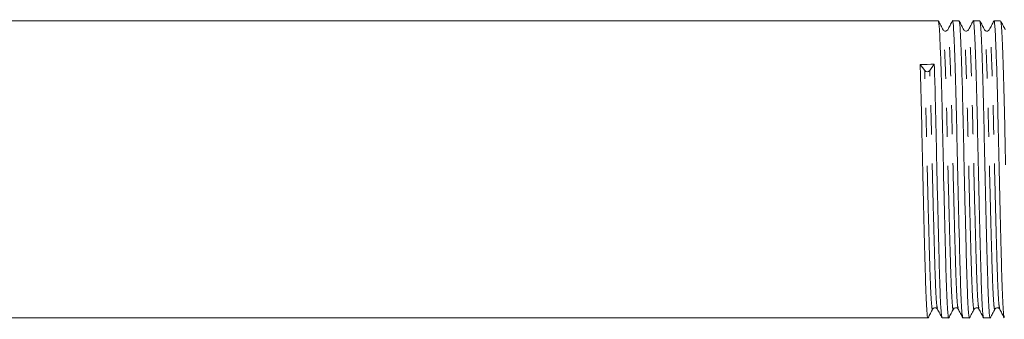
# Model space of a CAD drawing. Units: millimetres. Extents: x 110 to 297, y 101 to 246.
# Drawn here: x 205 to 248, y 104 to 117 of the extents above; entities that cross this region are included whole.
import ezdxf

# ---------------------------------------------------------------- set-up
doc = ezdxf.new("R2010")
doc.units = ezdxf.units.MM
doc.linetypes.add('PHANTOM', pattern=[12.7, 6.35, -1.27, 1.27, -1.27, 1.27, -1.27])

msp = doc.modelspace()

# ---------------------------------------------------------------- linework, layer by layer
at = {"color": 7, "linetype": 'Continuous', "lineweight": 15}
for p, q in [((244.719, 117.19), (202.354, 117.19)), ((245.626, 117.19), (245.338, 117.19)), ((246.533, 117.19), (246.245, 117.19)), ((247.44, 117.19), (247.152, 117.19)), ((244.123, 115.014), (243.924, 115.281)), ((244.543, 115.291), (244.344, 115.017)), ((201.9, 104.19), (244.265, 104.19)), ((244.885, 104.19), (245.172, 104.19)), ((245.792, 104.19), (246.079, 104.19)), ((246.699, 104.19), (246.986, 104.19))]:
    msp.add_line(p, q, dxfattribs=at)
msp.add_arc((244.232, 115.116), 0.149, 223.3355, 318.5977, dxfattribs=at)
msp.add_ellipse((244.234, 110.69), major_axis=(272.421, 4.598), ratio=0.016867, start_param=1.569375, end_param=1.571649, dxfattribs=at)
for points, knots in [([(244.925, 116.8), (244.892, 116.864), (244.825, 116.992), (244.758, 117.12), (244.725, 117.184)], [0, 0, 0, 0, 0.499981, 1, 1, 1, 1]), ([(244.725, 117.157), (244.735, 117.117), (244.757, 117.03), (244.791, 116.378), (244.831, 115.338), (244.871, 113.961), (244.906, 112.384), (244.942, 110.693), (244.982, 108.981), (245.022, 107.387), (245.058, 106.039), (245.093, 104.991), (245.133, 104.361), (245.163, 104.113), (245.177, 104.212), (245.179, 104.224)], [0, 0, 0, 0, 0.069717, 0.151572, 0.236316, 0.321061, 0.402915, 0.484769, 0.569514, 0.654259, 0.736113, 0.817967, 0.902712, 0.987456, 1, 1, 1, 1]), ([(245.332, 117.185), (245.299, 117.121), (245.233, 116.993), (245.166, 116.865), (245.133, 116.801)], [0, 0, 0, 0, 0.500019, 1, 1, 1, 1]), ([(245.785, 104.23), (245.774, 104.268), (245.75, 104.351), (245.713, 105.013), (245.677, 106.046), (245.642, 107.401), (245.602, 108.995), (245.561, 110.708), (245.526, 112.398), (245.49, 113.975), (245.45, 115.344), (245.41, 116.4), (245.375, 117.015), (245.35, 117.262), (245.335, 117.167), (245.332, 117.152)], [0, 0, 0, 0, 0.069566, 0.15443, 0.2364, 0.318369, 0.403234, 0.488098, 0.570068, 0.652037, 0.736902, 0.821766, 0.903736, 0.985705, 1, 1, 1, 1]), ([(245.832, 116.8), (245.799, 116.864), (245.732, 116.992), (245.666, 117.119), (245.632, 117.183)], [0, 0, 0, 0, 0.499982, 1, 1, 1, 1]), ([(245.632, 117.155), (245.642, 117.116), (245.664, 117.029), (245.698, 116.378), (245.738, 115.338), (245.778, 113.961), (245.813, 112.384), (245.849, 110.693), (245.889, 108.981), (245.929, 107.387), (245.965, 106.039), (246, 104.991), (246.04, 104.361), (246.07, 104.113), (246.084, 104.212), (246.085, 104.224)], [0, 0, 0, 0, 0.0692412, 0.1511437, 0.2359383, 0.320733, 0.4026355, 0.484538, 0.5693326, 0.6541273, 0.7360298, 0.8179322, 0.9027269, 0.9875216, 1, 1, 1, 1]), ([(246.239, 117.185), (246.206, 117.121), (246.14, 116.993), (246.073, 116.865), (246.04, 116.801)], [0, 0, 0, 0, 0.500019, 1, 1, 1, 1]), ([(246.692, 104.23), (246.681, 104.268), (246.657, 104.351), (246.62, 105.013), (246.584, 106.046), (246.549, 107.401), (246.509, 108.995), (246.468, 110.708), (246.433, 112.398), (246.397, 113.975), (246.357, 115.344), (246.317, 116.4), (246.282, 117.015), (246.257, 117.262), (246.242, 117.167), (246.239, 117.152)], [0, 0, 0, 0, 0.06955, 0.154416, 0.236388, 0.31836, 0.403226, 0.488093, 0.570064, 0.652036, 0.736902, 0.821769, 0.90374, 0.985712, 1, 1, 1, 1]), ([(246.739, 116.801), (246.705, 116.865), (246.639, 116.992), (246.572, 117.12), (246.539, 117.184)], [0, 0, 0, 0, 0.499983, 1, 1, 1, 1]), ([(246.539, 117.158), (246.549, 117.117), (246.571, 117.03), (246.605, 116.378), (246.645, 115.338), (246.685, 113.961), (246.72, 112.384), (246.756, 110.693), (246.796, 108.981), (246.836, 107.387), (246.872, 106.039), (246.907, 104.991), (246.947, 104.362), (246.976, 104.113), (246.99, 104.21), (246.992, 104.222)], [0, 0, 0, 0, 0.07004, 0.151956, 0.236765, 0.321574, 0.40349, 0.485406, 0.570215, 0.655024, 0.73694, 0.818856, 0.903665, 0.988473, 1, 1, 1, 1]), ([(247.146, 117.184), (247.113, 117.121), (247.046, 116.993), (246.98, 116.865), (246.947, 116.801)], [0, 0, 0, 0, 0.50002, 1, 1, 1, 1]), ([(247.599, 104.23), (247.588, 104.268), (247.564, 104.351), (247.527, 105.013), (247.491, 106.046), (247.456, 107.401), (247.416, 108.995), (247.375, 110.708), (247.34, 112.398), (247.304, 113.975), (247.264, 115.344), (247.224, 116.4), (247.189, 117.015), (247.164, 117.262), (247.148, 117.166), (247.146, 117.152)], [0, 0, 0, 0, 0.069605, 0.154458, 0.236418, 0.318378, 0.403232, 0.488086, 0.570045, 0.652005, 0.736859, 0.821713, 0.903672, 0.985632, 1, 1, 1, 1]), ([(247.646, 116.801), (247.612, 116.865), (247.546, 116.993), (247.479, 117.12), (247.446, 117.184)], [0, 0, 0, 0, 0.4999817, 1, 1, 1, 1]), ([(247.446, 117.158), (247.456, 117.118), (247.478, 117.031), (247.512, 116.378), (247.552, 115.338), (247.592, 113.961), (247.626, 112.442), (247.649, 111.389), (247.659, 110.893)], [0, 0, 0, 0, 0.147631, 0.319428, 0.497291, 0.675154, 0.846951, 1, 1, 1, 1]), ([(245.132, 116.8), (245.11, 116.774), (245.074, 116.731), (244.964, 116.747), (244.938, 116.782), (244.925, 116.801)], [0, 0, 0, 0, 0.4570604, 0.7220668, 1, 1, 1, 1]), ([(246.039, 116.8), (246.017, 116.774), (245.981, 116.731), (245.871, 116.747), (245.845, 116.782), (245.832, 116.801)], [0, 0, 0, 0, 0.45724, 0.722201, 1, 1, 1, 1]), ([(246.946, 116.8), (246.924, 116.774), (246.888, 116.731), (246.778, 116.747), (246.752, 116.782), (246.739, 116.801)], [0, 0, 0, 0, 0.457442, 0.722352, 1, 1, 1, 1]), ([(243.924, 115.281), (243.937, 114.841), (243.964, 113.976), (243.999, 112.38), (244.035, 110.694), (244.075, 108.98), (244.115, 107.387), (244.151, 106.039), (244.186, 104.991), (244.226, 104.362), (244.255, 104.113), (244.269, 104.21), (244.271, 104.222)], [0, 0, 0, 0, 0.111089, 0.218389, 0.325689, 0.436778, 0.547866, 0.655166, 0.762466, 0.873555, 0.984644, 1, 1, 1, 1]), ([(244.878, 104.23), (244.867, 104.267), (244.843, 104.35), (244.806, 105.013), (244.77, 106.046), (244.735, 107.401), (244.695, 108.994), (244.654, 110.709), (244.619, 112.394), (244.583, 113.989), (244.557, 114.852), (244.543, 115.291)], [0, 0, 0, 0, 0.09452, 0.209668, 0.32089, 0.432111, 0.54726, 0.662409, 0.77363, 0.884851, 1, 1, 1, 1]), ([(244.471, 104.579), (244.494, 104.606), (244.531, 104.649), (244.64, 104.633), (244.665, 104.598), (244.679, 104.58)], [0, 0, 0, 0, 0.450738, 0.717162, 1, 1, 1, 1]), ([(245.378, 104.579), (245.401, 104.606), (245.438, 104.649), (245.547, 104.633), (245.572, 104.598), (245.586, 104.58)], [0, 0, 0, 0, 0.450864, 0.717259, 1, 1, 1, 1]), ([(246.285, 104.579), (246.308, 104.606), (246.345, 104.649), (246.454, 104.633), (246.479, 104.598), (246.493, 104.58)], [0, 0, 0, 0, 0.451016, 0.717374, 1, 1, 1, 1]), ([(247.192, 104.579), (247.215, 104.606), (247.252, 104.649), (247.361, 104.633), (247.386, 104.598), (247.4, 104.58)], [0, 0, 0, 0, 0.451193, 0.717509, 1, 1, 1, 1]), ([(244.271, 104.196), (244.305, 104.26), (244.371, 104.387), (244.438, 104.515), (244.471, 104.579)], [0, 0, 0, 0, 0.500019, 1, 1, 1, 1]), ([(244.679, 104.58), (244.712, 104.516), (244.779, 104.388), (244.845, 104.26), (244.879, 104.196)], [0, 0, 0, 0, 0.4999801, 1, 1, 1, 1]), ([(245.179, 104.197), (245.212, 104.26), (245.279, 104.388), (245.345, 104.516), (245.378, 104.58)], [0, 0, 0, 0, 0.500019, 1, 1, 1, 1]), ([(245.586, 104.58), (245.619, 104.516), (245.686, 104.388), (245.752, 104.26), (245.785, 104.196)], [0, 0, 0, 0, 0.499981, 1, 1, 1, 1]), ([(246.086, 104.196), (246.119, 104.26), (246.186, 104.388), (246.252, 104.516), (246.285, 104.58)], [0, 0, 0, 0, 0.500017, 1, 1, 1, 1]), ([(246.493, 104.58), (246.526, 104.516), (246.593, 104.388), (246.659, 104.26), (246.692, 104.196)], [0, 0, 0, 0, 0.499981, 1, 1, 1, 1]), ([(246.992, 104.196), (247.026, 104.26), (247.092, 104.387), (247.159, 104.515), (247.192, 104.579)], [0, 0, 0, 0, 0.500017, 1, 1, 1, 1]), ([(247.4, 104.58), (247.433, 104.516), (247.5, 104.388), (247.566, 104.26), (247.6, 104.196)], [0, 0, 0, 0, 0.4999814, 1, 1, 1, 1])]:
    msp.add_open_spline(points, degree=3, knots=knots, dxfattribs=at)
at = {"color": 8, "linetype": 'PHANTOM', "lineweight": 0}
for points, knots in [([(245.378, 104.607), (245.376, 104.594), (245.362, 104.501), (245.332, 104.735), (245.293, 105.329), (245.257, 106.316), (245.221, 107.585), (245.181, 109.086), (245.141, 110.697), (245.106, 112.288), (245.07, 113.772), (245.03, 115.067), (244.99, 116.045), (244.957, 116.656), (244.935, 116.737), (244.924, 116.774)], [0, 0, 0, 0, 0.013315, 0.09806, 0.182806, 0.26466, 0.346514, 0.43126, 0.516005, 0.597859, 0.679714, 0.764459, 0.849204, 0.931059, 1, 1, 1, 1]), ([(245.586, 104.613), (245.575, 104.647), (245.551, 104.725), (245.513, 105.346), (245.478, 106.317), (245.442, 107.591), (245.402, 109.09), (245.362, 110.703), (245.327, 112.293), (245.291, 113.778), (245.251, 115.067), (245.211, 116.061), (245.175, 116.641), (245.15, 116.875), (245.135, 116.784), (245.133, 116.77)], [0, 0, 0, 0, 0.068784, 0.15365, 0.235622, 0.317593, 0.402459, 0.487325, 0.569297, 0.651268, 0.736134, 0.821, 0.902972, 0.984943, 1, 1, 1, 1]), ([(246.285, 104.607), (246.283, 104.594), (246.269, 104.501), (246.239, 104.735), (246.2, 105.329), (246.164, 106.316), (246.128, 107.585), (246.088, 109.086), (246.048, 110.697), (246.013, 112.288), (245.977, 113.772), (245.937, 115.067), (245.897, 116.045), (245.864, 116.655), (245.842, 116.736), (245.832, 116.773)], [0, 0, 0, 0, 0.013192, 0.09799, 0.182787, 0.264692, 0.346597, 0.431394, 0.516192, 0.598096, 0.680001, 0.764799, 0.849596, 0.931501, 1, 1, 1, 1]), ([(246.493, 104.613), (246.482, 104.647), (246.458, 104.725), (246.42, 105.346), (246.385, 106.317), (246.349, 107.591), (246.309, 109.09), (246.269, 110.703), (246.234, 112.293), (246.198, 113.778), (246.158, 115.067), (246.118, 116.061), (246.082, 116.641), (246.057, 116.875), (246.042, 116.784), (246.04, 116.77)], [0, 0, 0, 0, 0.068778, 0.153644, 0.235615, 0.317587, 0.402453, 0.487319, 0.56929, 0.651261, 0.736128, 0.820994, 0.902965, 0.984936, 1, 1, 1, 1]), ([(247.192, 104.604), (247.19, 104.593), (247.176, 104.501), (247.146, 104.735), (247.107, 105.329), (247.071, 106.316), (247.035, 107.585), (246.995, 109.086), (246.955, 110.697), (246.92, 112.288), (246.884, 113.772), (246.844, 115.067), (246.804, 116.045), (246.771, 116.656), (246.748, 116.738), (246.738, 116.775)], [0, 0, 0, 0, 0.01225, 0.097057, 0.181864, 0.263779, 0.345693, 0.4305, 0.515307, 0.597221, 0.679135, 0.763942, 0.84875, 0.930664, 1, 1, 1, 1]), ([(247.4, 104.612), (247.389, 104.647), (247.365, 104.724), (247.327, 105.346), (247.292, 106.317), (247.256, 107.591), (247.216, 109.09), (247.176, 110.703), (247.141, 112.293), (247.105, 113.778), (247.065, 115.067), (247.025, 116.061), (246.989, 116.641), (246.964, 116.875), (246.949, 116.784), (246.947, 116.77)], [0, 0, 0, 0, 0.068843, 0.153695, 0.235652, 0.317609, 0.402461, 0.487313, 0.56927, 0.651228, 0.736079, 0.820931, 0.902889, 0.984846, 1, 1, 1, 1]), ([(244.471, 104.605), (244.469, 104.593), (244.455, 104.501), (244.425, 104.735), (244.386, 105.329), (244.35, 106.316), (244.314, 107.585), (244.274, 109.085), (244.234, 110.698), (244.199, 112.285), (244.163, 113.786), (244.137, 114.6), (244.123, 115.014)], [0, 0, 0, 0, 0.016341, 0.127319, 0.238297, 0.345489, 0.452682, 0.56366, 0.674638, 0.78183, 0.889022, 1, 1, 1, 1]), ([(244.679, 104.612), (244.668, 104.647), (244.644, 104.724), (244.606, 105.346), (244.571, 106.317), (244.535, 107.591), (244.495, 109.09), (244.455, 110.703), (244.42, 112.29), (244.384, 113.791), (244.358, 114.604), (244.344, 115.017)], [0, 0, 0, 0, 0.093545, 0.208818, 0.320159, 0.4315, 0.546773, 0.662046, 0.773386, 0.884727, 1, 1, 1, 1])]:
    msp.add_open_spline(points, degree=3, knots=knots, dxfattribs=at)

doc.saveas('drawing.dxf')
